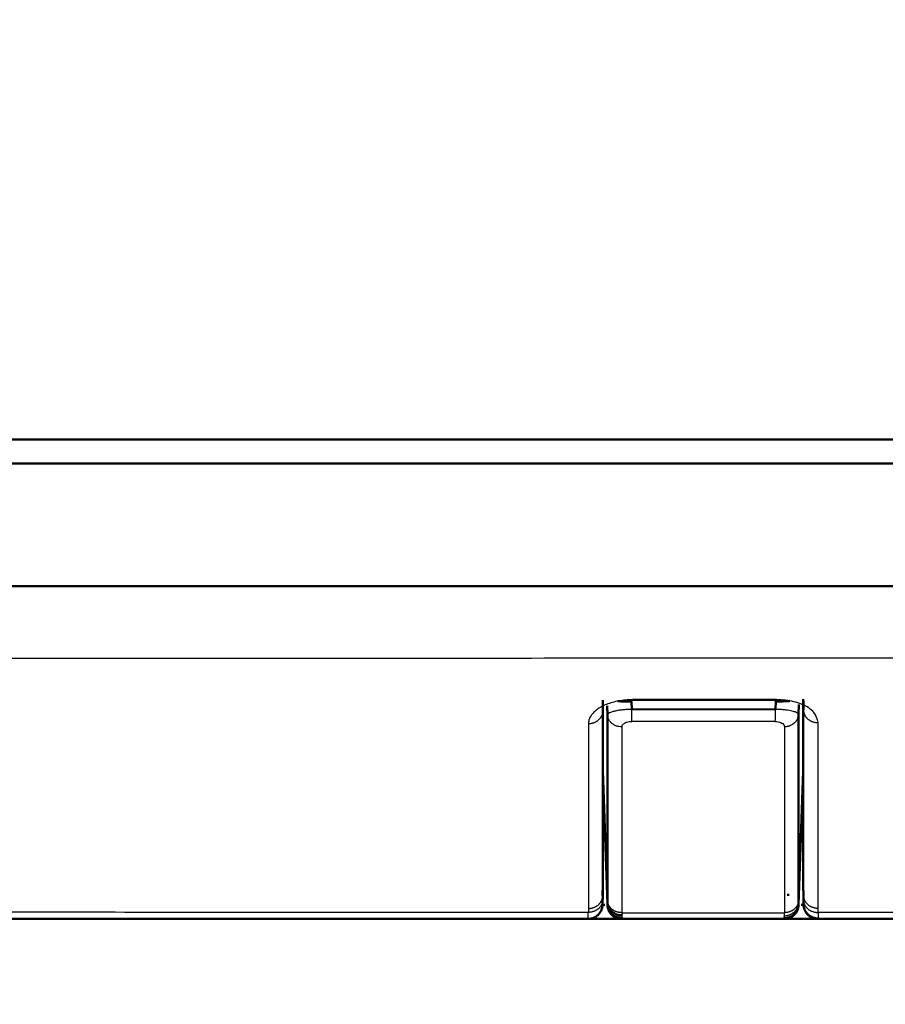
# Model space of a CAD drawing. Units: millimetres. Extents: x 258 to 977, y 171 to 374.
# Drawn here: x 492 to 501, y 213 to 224 of the extents above; entities that cross this region are included whole.
import ezdxf

# ---------------------------------------------------------------- set-up
doc = ezdxf.new("R2010")
doc.units = ezdxf.units.MM
doc.layers.add('1', color=7, linetype='Continuous', true_color=0xffffff)
doc.styles.add('kanji', font='simplex.shx', dxfattribs={"bigfont": 'bigfont.shx'})
doc.dimstyles.get("Standard").update_dxf_attribs({"dimtxt": 0.18, "dimasz": 0.18, "dimexe": 0.18, "dimexo": 0.0625, "dimgap": 0.09, "dimtad": 0, "dimtih": 1, "dimtoh": 1, "dimdec": 4, "dimzin": 0, "dimdsep": 46, "dimtxsty": 'Standard', "dimcen": 0.09, "dimadec": 0, "dimazin": 0, "dimtfac": 1, "dimtdec": 4, "dimtofl": 0, "dimtmove": 0, "dimatfit": 3, "dimfxl": 1, "dimtolj": 1, "dimtzin": 0, "dimarcsym": 0})

# ---------------------------------------------------------------- blocks, each defined once
blk = doc.blocks.new('_U3')
at = {"layer": '1', "color": 18, "lineweight": 25}
for p, q in [((545.227912, 275.402149), (545.227912, 188.566909)), ((423.727912, 218.001083), (423.727912, 188.566909)), ((423.727912, 191.566909), (426.727909, 192.370757)), ((545.227912, 191.566909), (542.227909, 192.370757)), ((423.727912, 191.566909), (545.227912, 191.566909)), ((423.727912, 191.566909), (426.727915, 190.763061)), ((545.227912, 191.566909), (542.227915, 190.763061))]:
    blk.add_line(p, q, dxfattribs=at)
at = {"layer": '1', "color": 18, "linetype": 'Continuous', "lineweight": 13, "insert": (467.32659, 191.477576), "char_height": 3.2, "attachment_point": 7, "line_spacing_factor": 0.903614, "style": 'kanji'}
blk.add_mtext('\\W0.7674;243', dxfattribs=at)
blk = doc.blocks.new('_Open')
at = {"color": 0, "linetype": 'ByBlock', "lineweight": -2}
for p, q in [((-1, 0.166667), (0, 0)), ((-1, -0.166667), (0, 0)), ((0, 0), (-1, 0))]:
    blk.add_line(p, q, dxfattribs=at)
blk = doc.blocks.new('_U4')
at = {"layer": '1', "color": 18, "lineweight": 25}
for p, q in [((302.227912, 275.402149), (302.227912, 170.933279)), ((545.227911, 275.402149), (545.227911, 170.933279)), ((302.227912, 173.933279), (305.227909, 174.737127)), ((545.227911, 173.933279), (542.227908, 174.737127)), ((545.227911, 173.933279), (302.227912, 173.933279)), ((302.227912, 173.933279), (305.227915, 173.129431)), ((545.227911, 173.933279), (542.227914, 173.129431))]:
    blk.add_line(p, q, dxfattribs=at)
at = {"layer": '1', "color": 18, "linetype": 'Continuous', "lineweight": 13, "insert": (420.252511, 173.843946), "char_height": 3.2, "attachment_point": 7, "line_spacing_factor": 0.903614, "style": 'kanji'}
blk.add_mtext('\\W0.7674;486', dxfattribs=at)
blk = doc.blocks.new('_U7')
at = {"layer": '1', "color": 18, "lineweight": 25}
for p, q in [((324.527912, 304.731208), (572.013265, 304.731208)), ((569.013265, 304.731208), (568.209418, 301.731205)), ((569.013265, 304.731208), (569.013265, 214.231208)), ((569.013265, 304.731208), (569.817113, 301.731211)), ((569.013265, 214.231208), (568.209418, 217.231205)), ((569.013265, 214.231208), (569.817113, 217.231211)), ((538.897226, 214.231208), (572.013265, 214.231208))]:
    blk.add_line(p, q, dxfattribs=at)
at = {"layer": '1', "color": 18, "linetype": 'Continuous', "lineweight": 13, "insert": (569.416198, 255.980208), "char_height": 3.2, "attachment_point": 7, "rotation": 90, "line_spacing_factor": 0.903614, "style": 'kanji'}
blk.add_mtext('\\W0.8165;181', dxfattribs=at)

msp = doc.modelspace()

# ---------------------------------------------------------------- linework, layer by layer
at = {"layer": '1', "color": 162, "linetype": 'Continuous', "lineweight": 50}
for p, q in [((498.232, 216.3588), (498.2288, 216.4534)), ((498.4869, 216.4163), (498.4841, 216.4979)), ((499.9831, 216.4163), (499.986, 216.5006)), ((500.2236, 216.362), (500.2271, 216.465)), ((498.2321, 216.3587), (498.2321, 214.421)), ((498.4869, 216.4163), (499.9831, 216.4162)), ((500.2236, 214.421), (500.2236, 216.362)), ((498.2313, 214.3829), (498.1828, 215.7732)), ((500.2244, 214.3812), (500.273, 215.773)), ((498.183, 214.5879), (498.1808, 214.4663)), ((500.2749, 214.4708), (500.2729, 214.5871)), ((498.1805, 214.3776), (498.1823, 214.4812)), ((500.1248, 214.4812), (500.1046, 214.4812)), ((500.2735, 214.4812), (500.2754, 214.378)), ((498.1805, 214.3786), (498.204, 214.3786)), ((500.252, 214.3786), (500.2753, 214.3786)), ((498.0305, 214.2312), (498.4653, 214.2312)), ((500.0743, 214.2312), (498.3815, 214.2312)), ((499.9644, 214.2312), (500.4253, 214.2312))]:
    msp.add_line(p, q, dxfattribs=at)
msp.add_ellipse((498.3818, 214.4072), major_axis=(-0.15, 0.002), ratio=0.92573, start_param=0.0519223, end_param=1.5936336, dxfattribs=at)
for points, knots in [([(423.7279, 219.2312), (459.0138, 219.2312), (504.827, 219.2312), (539.7676, 219.2312), (543.7279, 219.2312), (543.7279, 219.2312)], [0, 0, 0, 0, 0.5085576, 0.7046133, 1, 1, 1, 1]), ([(538.9342, 218.9812), (537.7763, 218.9812), (535.7047, 218.9812), (532.2226, 218.9812), (528.4158, 218.9812), (523.0508, 218.9812), (515.3725, 218.9812), (506.863, 218.9812), (494.5989, 218.9812), (478.7906, 218.9812), (459.2562, 218.9812), (441.0438, 218.9812), (429.1793, 218.9812), (423.7279, 218.9812)], [0, 0, 0, 0, 0.0913036, 0.1351293, 0.1755838, 0.259864, 0.3376612, 0.4219414, 0.4997385, 0.6493484, 0.7795213, 0.8996808, 1, 1, 1, 1]), ([(538.8468, 217.6977), (538.5844, 217.699), (538.0595, 217.7017), (536.483, 217.7033), (534.0031, 217.6978), (529.0099, 217.704), (521.8756, 217.7036), (512.3, 217.7048), (501.4634, 217.6981), (489.2316, 217.6997), (475.4842, 217.7017), (459.9607, 217.7039), (445.7858, 217.7024), (433.4765, 217.706), (426.9775, 217.6997), (423.7279, 217.6965)], [0, 0, 0, 0, 0.008072, 0.0161432, 0.046368, 0.0766084, 0.1487213, 0.2317502, 0.3250502, 0.429562, 0.5486783, 0.6811704, 0.831664, 0.915832, 1, 1, 1, 1]), ([(498.1829, 216.5124), (498.1829, 216.1967), (498.183, 215.5625), (498.183, 214.9139), (498.183, 214.5882)], [0, 0, 0, 0, 0.4978561, 1, 1, 1, 1]), ([(498.3411, 216.501), (498.3557, 216.5003), (498.3999, 216.4981), (498.4528, 216.4978), (498.4905, 216.4978)], [0, 0, 0, 0, 0.347408, 1, 1, 1, 1]), ([(499.9911, 216.4981), (500.0261, 216.4981), (500.0761, 216.4985), (500.117, 216.5026), (500.1309, 216.5038)], [0, 0, 0, 0, 0.637914, 1, 1, 1, 1]), ([(500.273, 216.5222), (500.273, 216.4258), (500.2729, 216.2194), (500.2729, 215.8859), (500.2728, 215.5033), (500.2729, 215.0654), (500.2729, 214.7535), (500.273, 214.5872)], [0, 0, 0, 0, 0.1514786, 0.3240261, 0.5209808, 0.7451827, 1, 1, 1, 1]), ([(498.1805, 214.3785), (498.1796, 214.3675), (498.1778, 214.3454), (498.1659, 214.3139), (498.1479, 214.2858), (498.1239, 214.2623), (498.0955, 214.2447), (498.0638, 214.2333), (498.0416, 214.2319), (498.0305, 214.2312)], [0, 0, 0, 0, 0.142892, 0.285673, 0.4284798, 0.5713497, 0.7142574, 0.8571533, 1, 1, 1, 1]), ([(498.2316, 214.376), (498.2316, 214.3759), (498.2316, 214.3765), (498.2315, 214.379), (498.2314, 214.3815), (498.2313, 214.3829)], [0, 0, 0, 0, 0.3407785, 0.6682259, 1, 1, 1, 1]), ([(498.3821, 214.2411), (498.3806, 214.2411), (498.3776, 214.2411), (498.373, 214.2413), (498.3685, 214.2416), (498.364, 214.242), (498.3595, 214.2426), (498.3551, 214.2433), (498.3506, 214.2442), (498.3462, 214.2451), (498.3418, 214.2462), (498.3374, 214.2475), (498.3331, 214.2488), (498.3288, 214.2503), (498.3246, 214.2519), (498.3204, 214.2537), (498.3163, 214.2555), (498.3123, 214.2575), (498.3083, 214.2596), (498.3044, 214.2618), (498.3005, 214.2642), (498.2967, 214.2666), (498.293, 214.2692), (498.2894, 214.2718), (498.2859, 214.2746), (498.2824, 214.2775), (498.279, 214.2804), (498.2758, 214.2835), (498.2726, 214.2867), (498.2695, 214.2899), (498.2666, 214.2933), (498.2637, 214.2967), (498.2609, 214.3002), (498.2583, 214.3038), (498.2558, 214.3075), (498.2533, 214.3113), (498.251, 214.3151), (498.2488, 214.319), (498.2468, 214.3229), (498.2448, 214.327), (498.243, 214.331), (498.2413, 214.3352), (498.2397, 214.3393), (498.2383, 214.3436), (498.237, 214.3478), (498.2358, 214.3521), (498.2348, 214.3565), (498.2338, 214.3608), (498.2331, 214.3652), (498.2324, 214.3696), (498.2319, 214.374), (498.2315, 214.3784), (498.2314, 214.3814), (498.2313, 214.3829)], [0, 0, 0, 0, 0.0195388, 0.0391001, 0.0586804, 0.0782763, 0.0978848, 0.1175032, 0.1371289, 0.1567596, 0.1763934, 0.1960285, 0.2156635, 0.235297, 0.2549281, 0.2745559, 0.2941799, 0.3137996, 0.333415, 0.3530259, 0.3726326, 0.3922352, 0.4118342, 0.4314301, 0.4510234, 0.4706149, 0.4902052, 0.5097951, 0.5293854, 0.5489767, 0.5685698, 0.5881653, 0.6077639, 0.6273661, 0.6469723, 0.6665827, 0.6861975, 0.7058167, 0.7254402, 0.7450675, 0.7646981, 0.7843312, 0.8039658, 0.8236007, 0.8432344, 0.8628652, 0.8824911, 0.9021098, 0.9217189, 0.9413157, 0.960897, 0.9804596, 1, 1, 1, 1]), ([(500.2242, 214.376), (500.2236, 214.3568), (500.2192, 214.3377), (500.2036, 214.3027), (500.1923, 214.2866), (500.1647, 214.26), (500.1483, 214.2493), (500.1127, 214.2349), (500.0935, 214.2312), (500.0743, 214.2312)], [0, 0, 0, 0, 0.25, 0.25, 0.5, 0.5, 0.75, 0.75, 1, 1, 1, 1]), ([(500.0753, 214.2387), (500.0768, 214.2387), (500.0798, 214.2388), (500.0843, 214.239), (500.0887, 214.2394), (500.0932, 214.2399), (500.0977, 214.2405), (500.1021, 214.2412), (500.1065, 214.2421), (500.1109, 214.2432), (500.1153, 214.2443), (500.1196, 214.2456), (500.1238, 214.247), (500.1281, 214.2485), (500.1323, 214.2502), (500.1364, 214.2519), (500.1405, 214.2538), (500.1445, 214.2558), (500.1484, 214.258), (500.1523, 214.2602), (500.1561, 214.2626), (500.1599, 214.265), (500.1635, 214.2676), (500.1671, 214.2703), (500.1706, 214.2731), (500.174, 214.276), (500.1773, 214.279), (500.1805, 214.2821), (500.1837, 214.2852), (500.1867, 214.2885), (500.1896, 214.2919), (500.1925, 214.2953), (500.1952, 214.2988), (500.1978, 214.3025), (500.2003, 214.3061), (500.2027, 214.3099), (500.205, 214.3137), (500.2072, 214.3176), (500.2092, 214.3215), (500.2111, 214.3256), (500.2129, 214.3296), (500.2146, 214.3337), (500.2161, 214.3379), (500.2176, 214.3421), (500.2189, 214.3464), (500.22, 214.3506), (500.2211, 214.355), (500.222, 214.3593), (500.2227, 214.3637), (500.2234, 214.368), (500.2238, 214.3724), (500.2242, 214.3768), (500.2244, 214.3798), (500.2244, 214.3812)], [0, 0, 0, 0, 0.0195417, 0.0391052, 0.058687, 0.0782839, 0.0978929, 0.1175114, 0.1371369, 0.1567672, 0.1764004, 0.1960348, 0.215669, 0.2353017, 0.2549321, 0.2745592, 0.2941826, 0.3138019, 0.3334168, 0.3530275, 0.372634, 0.3922366, 0.4118357, 0.4314318, 0.4510255, 0.4706173, 0.4902081, 0.5097985, 0.5293892, 0.548981, 0.5685746, 0.5881706, 0.6077695, 0.627372, 0.6469783, 0.6665888, 0.6862035, 0.7058226, 0.7254457, 0.7450726, 0.7647026, 0.7843351, 0.803969, 0.8236031, 0.843236, 0.862866, 0.8824911, 0.9021092, 0.9217179, 0.9413144, 0.9608957, 0.9804588, 1, 1, 1, 1]), ([(500.2244, 214.3812), (500.2244, 214.3802), (500.2243, 214.3783), (500.2243, 214.3764), (500.2242, 214.3759), (500.2242, 214.376)], [0, 0, 0, 0, 0.3332351, 0.6599073, 1, 1, 1, 1]), ([(500.2753, 214.3819), (500.2758, 214.3625), (500.2817, 214.3347), (500.3004, 214.3003), (500.3202, 214.2768), (500.3444, 214.2579), (500.3797, 214.2404), (500.4079, 214.2355), (500.4274, 214.2355)], [0, 0, 0, 0, 0.2394981, 0.3683839, 0.4999929, 0.6316029, 0.7604915, 1, 1, 1, 1]), ([(500.2753, 214.3786), (500.2762, 214.3676), (500.278, 214.3455), (500.2899, 214.314), (500.3079, 214.2859), (500.3318, 214.2623), (500.3603, 214.2447), (500.392, 214.2333), (500.4142, 214.2319), (500.4253, 214.2312)], [0, 0, 0, 0, 0.1425897, 0.2854846, 0.4283379, 0.571207, 0.7142409, 0.8573541, 1, 1, 1, 1]), ([(491.4542, 214.2312), (491.7811, 214.2312), (492.8244, 214.2312), (494.6714, 214.2312), (496.5366, 214.2312), (497.6853, 214.2312), (498.0305, 214.2312)], [0, 0, 0, 0, 0.1490954, 0.4759382, 0.842511, 1, 1, 1, 1]), ([(500.4253, 214.2312), (500.8882, 214.2312), (502.0695, 214.2312), (503.9144, 214.2312), (505.6532, 214.2312), (506.6736, 214.2312), (507.0305, 214.2312)], [0, 0, 0, 0, 0.2102225, 0.5364752, 0.8378919, 1, 1, 1, 1])]:
    msp.add_open_spline(points, degree=3, knots=knots, dxfattribs=at)
at = {"layer": '1', "color": 162, "linetype": 'Continuous', "lineweight": 25}
for points, knots in [([(423.7279, 216.9463), (425.2328, 216.9463), (428.1279, 216.9463), (432.2946, 216.9463), (436.1041, 216.9463), (439.5551, 216.9463), (442.7527, 216.9463), (445.8864, 216.9463), (449.1831, 216.9463), (452.8032, 216.9463), (456.8393, 216.9464), (461.3641, 216.9465), (466.471, 216.9468), (472.1939, 216.9472), (478.3091, 216.9479), (484.3594, 216.9489), (489.9221, 216.95), (494.8327, 216.951), (499.1352, 216.9519), (502.9122, 216.9526), (506.2405, 216.9532), (509.1826, 216.9535), (511.791, 216.9535), (514.1106, 216.9521), (516.1789, 216.9509), (518.0274, 216.9502), (519.6833, 216.9495), (521.1698, 216.9488), (522.5065, 216.9478), (523.7108, 216.9469), (524.8003, 216.9463), (525.7878, 216.9462), (526.6769, 216.9466), (527.4844, 216.9474), (528.2527, 216.9485), (529.0512, 216.9494), (529.9318, 216.9502), (530.9184, 216.9508), (532.0195, 216.9509), (533.2428, 216.9501), (534.5702, 216.9497), (535.9413, 216.9488), (537.2924, 216.9476), (538.1515, 216.9469), (538.5659, 216.9466)], [0, 0, 0, 0, 0.0390737, 0.0751732, 0.1081878, 0.13799, 0.1647776, 0.1912162, 0.2193562, 0.2503777, 0.2852135, 0.3241551, 0.3678667, 0.4178213, 0.4727591, 0.5266599, 0.5749399, 0.617224, 0.6542018, 0.6867005, 0.7153445, 0.7406766, 0.7631522, 0.7831404, 0.8009738, 0.8169203, 0.8312125, 0.8440584, 0.8556179, 0.8660279, 0.8754444, 0.8840329, 0.8918087, 0.8986856, 0.9051668, 0.9119607, 0.9196841, 0.9283849, 0.9380717, 0.9489835, 0.9612059, 0.9741278, 0.9870745, 1, 1, 1, 1]), ([(498.4925, 216.5161), (498.4804, 216.516), (498.4563, 216.5157), (498.384, 216.5107), (498.2786, 216.4915), (498.181, 216.452), (498.1189, 216.4122), (498.0805, 216.3778), (498.0532, 216.3411), (498.0361, 216.303), (498.0339, 216.2772), (498.0329, 216.2643)], [0, 0, 0, 0, 0.0473175, 0.0946528, 0.2852646, 0.4763248, 0.5810379, 0.6857645, 0.7905467, 0.8953178, 1, 1, 1, 1]), ([(500.427, 216.2783), (500.4188, 216.3145), (500.4022, 216.3868), (500.2907, 216.4597), (500.1774, 216.4964), (500.0884, 216.5132), (500.0249, 216.5154), (499.9932, 216.5165)], [0, 0, 0, 0, 0.3053813, 0.6103852, 0.7402615, 0.8702098, 1, 1, 1, 1]), ([(498.1808, 214.4664), (498.1808, 214.5069), (498.1808, 214.5838), (498.1808, 214.6933), (498.1808, 214.7918), (498.1808, 214.8807), (498.1808, 214.9612), (498.1808, 215.0341), (498.1808, 215.1), (498.1808, 215.1603), (498.1808, 215.2173), (498.1808, 215.2733), (498.1808, 215.3294), (498.1808, 215.3857), (498.1808, 215.4416), (498.1808, 215.4981), (498.1808, 215.5571), (498.1808, 215.6215), (498.1808, 215.6934), (498.1808, 215.7745), (498.1808, 215.8647), (498.1808, 215.9596), (498.1808, 216.052), (498.1808, 216.1363), (498.1808, 216.211), (498.1808, 216.2777), (498.1808, 216.3374), (498.1808, 216.3751), (498.1808, 216.393)], [0, 0, 0, 0, 0.0623881, 0.1182672, 0.1686125, 0.214082, 0.2553025, 0.2927423, 0.3265086, 0.3570836, 0.3859217, 0.4146319, 0.4437295, 0.4728695, 0.5017396, 0.5305849, 0.5605725, 0.5934639, 0.6307135, 0.6726688, 0.7201345, 0.7718418, 0.8215498, 0.8656595, 0.904896, 0.9399372, 0.9714243, 1, 1, 1, 1]), ([(498.4869, 216.4163), (498.4703, 216.4158), (498.4369, 216.4146), (498.3886, 216.4105), (498.3443, 216.4046), (498.3056, 216.397), (498.2739, 216.3884), (498.2505, 216.379), (498.2354, 216.369), (498.2331, 216.3621), (498.232, 216.3587)], [0, 0, 0, 0, 0.1248576, 0.2500502, 0.3752702, 0.5002771, 0.6251378, 0.7499651, 0.8749873, 1, 1, 1, 1]), ([(498.384, 216.2335), (498.373, 216.234), (498.3509, 216.2349), (498.3194, 216.2443), (498.2908, 216.259), (498.2666, 216.279), (498.2481, 216.303), (498.2356, 216.33), (498.2332, 216.3491), (498.2321, 216.3587)], [0, 0, 0, 0, 0.1427573, 0.2855368, 0.4283451, 0.5711889, 0.7140749, 0.8570097, 1, 1, 1, 1]), ([(499.9808, 216.2906), (499.981, 216.2939), (499.9813, 216.3006), (499.9818, 216.3132), (499.9821, 216.3274), (499.9825, 216.3431), (499.9827, 216.3602), (499.9829, 216.3783), (499.9831, 216.397), (499.9831, 216.4098), (499.9831, 216.4162)], [0, 0, 0, 0, 0.1249869, 0.2499744, 0.3749642, 0.4999577, 0.6249565, 0.7499621, 0.8749761, 1, 1, 1, 1]), ([(500.2236, 216.362), (500.2229, 216.3646), (500.2215, 216.3699), (500.2124, 216.3776), (500.1982, 216.385), (500.1787, 216.392), (500.1545, 216.3983), (500.126, 216.404), (500.0938, 216.4088), (500.0586, 216.4125), (500.0214, 216.415), (499.9959, 216.4159), (499.9831, 216.4163)], [0, 0, 0, 0, 0.1001709, 0.2002775, 0.300221, 0.4001144, 0.5000416, 0.6000633, 0.7001374, 0.8003186, 0.9005315, 1, 1, 1, 1]), ([(500.2749, 216.4069), (500.2749, 216.3976), (500.2749, 216.3779), (500.2749, 216.3468), (500.2749, 216.3125), (500.2749, 216.2745), (500.2749, 216.2324), (500.2749, 216.1859), (500.2749, 216.1345), (500.2749, 216.0777), (500.2749, 216.0149), (500.2749, 215.9451), (500.2749, 215.8672), (500.2749, 215.7801), (500.2749, 215.6822), (500.2749, 215.5715), (500.2749, 215.4463), (500.2749, 215.3084), (500.2749, 215.1668), (500.2749, 215.032), (500.2749, 214.9107), (500.2749, 214.8029), (500.2749, 214.7066), (500.2749, 214.6202), (500.2749, 214.5427), (500.2749, 214.4938), (500.2749, 214.4707)], [0, 0, 0, 0, 0.0148343, 0.0311687, 0.0492042, 0.0691414, 0.0911807, 0.1155225, 0.1423675, 0.1719265, 0.2045583, 0.2407298, 0.2809703, 0.3259247, 0.3762974, 0.4329504, 0.4973506, 0.569869, 0.645573, 0.7154666, 0.7772282, 0.8319683, 0.8810589, 0.9250828, 0.9645567, 1, 1, 1, 1]), ([(498.0329, 216.2643), (498.0328, 216.2464), (498.0328, 216.2088), (498.0328, 216.1492), (498.0328, 216.0826), (498.0328, 216.008), (498.0328, 215.9238), (498.0328, 215.8315), (498.0328, 215.7368), (498.0328, 215.6467), (498.0328, 215.5657), (498.0328, 215.4938), (498.0328, 215.4296), (498.0328, 215.3706), (498.0328, 215.3142), (498.0328, 215.2582), (498.0328, 215.202), (498.0328, 215.1459), (498.0328, 215.0899), (498.0328, 215.033), (498.0329, 214.9727), (498.0329, 214.9068), (498.0329, 214.8339), (498.0329, 214.7535), (498.0329, 214.6645), (498.0329, 214.5661), (498.0329, 214.4566), (498.0329, 214.3797), (498.0329, 214.3392)], [0, 0, 0, 0, 0.0285757, 0.0600628, 0.095104, 0.1343405, 0.1784502, 0.2281582, 0.2798655, 0.3273312, 0.3692865, 0.4065361, 0.4394275, 0.4694151, 0.4982604, 0.5271305, 0.5562705, 0.5853681, 0.6140783, 0.6429164, 0.6734914, 0.7072577, 0.7446975, 0.785918, 0.8313875, 0.8817328, 0.9376119, 1, 1, 1, 1]), ([(498.384, 216.2331), (498.3845, 216.2377), (498.3857, 216.247), (498.3949, 216.2603), (498.4098, 216.2725), (498.4305, 216.2824), (498.4562, 216.2893), (498.4752, 216.2902), (498.4848, 216.2907)], [0, 0, 0, 0, 0.1656397, 0.3328729, 0.5000543, 0.6665992, 0.8326523, 1, 1, 1, 1]), ([(499.9808, 216.2906), (499.7315, 216.2906), (499.2328, 216.2905), (498.7341, 216.2907), (498.4848, 216.2908)], [0, 0, 0, 0, 0.5, 1, 1, 1, 1]), ([(499.9808, 216.2906), (499.9918, 216.29), (500.0136, 216.2888), (500.0413, 216.2797), (500.0613, 216.2672), (500.0737, 216.2523), (500.0752, 216.2416), (500.0759, 216.2363)], [0, 0, 0, 0, 0.2007427, 0.4000933, 0.6001868, 0.8007143, 1, 1, 1, 1]), ([(500.4271, 214.3436), (500.4271, 214.3667), (500.4271, 214.4155), (500.4271, 214.493), (500.4271, 214.5794), (500.4271, 214.6757), (500.427, 214.7835), (500.427, 214.9047), (500.427, 215.0394), (500.427, 215.181), (500.427, 215.3187), (500.427, 215.4439), (500.427, 215.5544), (500.427, 215.6523), (500.427, 215.7393), (500.427, 215.8171), (500.427, 215.8868), (500.427, 215.9496), (500.427, 216.0063), (500.427, 216.0576), (500.427, 216.104), (500.427, 216.146), (500.427, 216.184), (500.427, 216.2183), (500.427, 216.2493), (500.427, 216.269), (500.427, 216.2783)], [0, 0, 0, 0, 0.0354433, 0.0749172, 0.1189411, 0.1680317, 0.2227718, 0.2845334, 0.354427, 0.430131, 0.5026494, 0.5670496, 0.6237026, 0.6740753, 0.7190297, 0.7592702, 0.7954417, 0.8280735, 0.8576325, 0.8844775, 0.9088193, 0.9308586, 0.9507958, 0.9688313, 0.9851657, 1, 1, 1, 1]), ([(498.1807, 214.4259), (498.1807, 214.4225), (498.1807, 214.4157), (498.1806, 214.4069), (498.1806, 214.3992), (498.1805, 214.3927), (498.1805, 214.3874), (498.1805, 214.3833), (498.1805, 214.3804), (498.1805, 214.3787), (498.1805, 214.3786), (498.1805, 214.3785)], [0, 0, 0, 0, 0.1111261, 0.2222334, 0.3333379, 0.4444453, 0.5555547, 0.6666631, 0.7777689, 0.8888765, 1, 1, 1, 1]), ([(498.1807, 214.4259), (498.1807, 214.4303), (498.1808, 214.4393), (498.1808, 214.4529), (498.1808, 214.4618), (498.1808, 214.4663)], [0, 0, 0, 0, 0.3333333, 0.6666666, 1, 1, 1, 1]), ([(498.2319, 214.402), (498.2319, 214.3993), (498.2318, 214.3939), (498.2316, 214.3873), (498.2314, 214.3844), (498.2313, 214.3829)], [0, 0, 0, 0, 0.3333349, 0.6667433, 1, 1, 1, 1]), ([(498.2321, 214.421), (498.2321, 214.4186), (498.232, 214.414), (498.232, 214.4077), (498.232, 214.4038), (498.2319, 214.402)], [0, 0, 0, 0, 0.3333896, 0.6666277, 1, 1, 1, 1]), ([(500.2238, 214.3985), (500.2237, 214.4006), (500.2237, 214.405), (500.2236, 214.4125), (500.2236, 214.4181), (500.2236, 214.421)], [0, 0, 0, 0, 0.3334307, 0.6666219, 1, 1, 1, 1]), ([(500.2244, 214.3812), (500.2243, 214.3833), (500.224, 214.3873), (500.2238, 214.3948), (500.2238, 214.3985)], [0, 0, 0, 0, 0.5006327, 1, 1, 1, 1]), ([(500.2749, 214.4708), (500.2749, 214.4658), (500.2749, 214.4558), (500.275, 214.4406), (500.275, 214.4306), (500.275, 214.4256)], [0, 0, 0, 0, 0.3333334, 0.6666667, 1, 1, 1, 1]), ([(500.275, 214.4256), (500.2751, 214.4224), (500.2751, 214.416), (500.2752, 214.4075), (500.2752, 214.4001), (500.2752, 214.3937), (500.2753, 214.3885), (500.2753, 214.3843), (500.2753, 214.3812), (500.2753, 214.3792), (500.2753, 214.3788), (500.2753, 214.3786)], [0, 0, 0, 0, 0.1110845, 0.2222074, 0.3333274, 0.4444382, 0.5555465, 0.6666609, 0.7777907, 0.8889209, 1, 1, 1, 1]), ([(498.0328, 214.2987), (496.9369, 214.2989), (494.745, 214.2992), (492.5529, 214.2994), (491.4569, 214.2995)], [0, 0, 0, 0, 0.5, 1, 1, 1, 1]), ([(498.0305, 214.2312), (498.0306, 214.2313), (498.0307, 214.2314), (498.0308, 214.2327), (498.031, 214.2347), (498.0312, 214.2376), (498.0314, 214.2413), (498.0315, 214.2457), (498.0317, 214.251), (498.0319, 214.257), (498.0321, 214.2638), (498.0323, 214.2714), (498.0325, 214.2798), (498.0326, 214.2888), (498.0328, 214.2954), (498.0328, 214.2987)], [0, 0, 0, 0, 0.0769197, 0.153843, 0.2307675, 0.307692, 0.3846158, 0.4615389, 0.5384617, 0.6153846, 0.6923079, 0.7692319, 0.8461561, 0.9230794, 1, 1, 1, 1]), ([(498.0329, 214.3392), (498.0329, 214.3346), (498.0329, 214.3256), (498.0329, 214.3121), (498.0329, 214.3032), (498.0328, 214.2988)], [0, 0, 0, 0, 0.3381655, 0.6715045, 1, 1, 1, 1]), ([(498.384, 214.2955), (498.384, 214.2942), (498.384, 214.2917), (498.3839, 214.288), (498.3838, 214.2845), (498.3837, 214.281), (498.3837, 214.2777), (498.3836, 214.2745), (498.3835, 214.2713), (498.3835, 214.2694), (498.3834, 214.2684)], [0, 0, 0, 0, 0.125, 0.25, 0.375, 0.5, 0.625, 0.75, 0.875, 1, 1, 1, 1]), ([(498.3843, 214.2954), (498.6662, 214.2954), (499.2301, 214.2953), (499.794, 214.2955), (500.0759, 214.2955)], [0, 0, 0, 0, 0.5, 1, 1, 1, 1]), ([(500.0754, 214.2633), (500.0755, 214.2649), (500.0755, 214.2679), (500.0756, 214.2728), (500.0756, 214.2781), (500.0757, 214.2836), (500.0758, 214.2893), (500.0759, 214.2934), (500.0759, 214.2955)], [0, 0, 0, 0, 0.1666667, 0.3333333, 0.5, 0.6666667, 0.8333333, 1, 1, 1, 1]), ([(500.4273, 214.2984), (500.4272, 214.2955), (500.4272, 214.2898), (500.4271, 214.2819), (500.427, 214.2745), (500.4268, 214.2676), (500.4267, 214.2614), (500.4266, 214.2557), (500.4265, 214.2505), (500.4263, 214.246), (500.4262, 214.2421), (500.4261, 214.2387), (500.4259, 214.236), (500.4258, 214.2339), (500.4256, 214.2323), (500.4255, 214.2314), (500.4254, 214.2313), (500.4253, 214.2312)], [0, 0, 0, 0, 0.0666644, 0.133331, 0.1999986, 0.2666662, 0.3333335, 0.4000003, 0.4666668, 0.5333333, 0.6, 0.6666671, 0.7333348, 0.8000028, 0.8666704, 0.9333367, 1, 1, 1, 1]), ([(500.4273, 214.2984), (500.4272, 214.3034), (500.4272, 214.3133), (500.4271, 214.3283), (500.4271, 214.3385), (500.4271, 214.3436)], [0, 0, 0, 0, 0.3272975, 0.6606365, 1, 1, 1, 1]), ([(507.0335, 214.2975), (505.9326, 214.2977), (503.7307, 214.298), (501.5284, 214.2983), (500.4273, 214.2984)], [0, 0, 0, 0, 0.4999998, 1, 1, 1, 1]), ([(498.3815, 214.2312), (498.3815, 214.2313), (498.3816, 214.2314), (498.3818, 214.2322), (498.3818, 214.2336), (498.3819, 214.2355), (498.3821, 214.2379), (498.3821, 214.24), (498.3821, 214.2411)], [0, 0, 0, 0, 0.1668551, 0.333333, 0.500159, 0.6666651, 0.8324613, 1, 1, 1, 1]), ([(498.3834, 214.2684), (498.3834, 214.266), (498.3832, 214.2614), (498.383, 214.2553), (498.3827, 214.2498), (498.3824, 214.245), (498.3822, 214.2424), (498.3821, 214.2411)], [0, 0, 0, 0, 0.2000001, 0.4000004, 0.6000006, 0.8000005, 1, 1, 1, 1]), ([(500.0743, 214.2312), (500.0744, 214.2313), (500.0745, 214.2314), (500.0747, 214.2323), (500.0749, 214.2338), (500.0751, 214.2359), (500.0752, 214.2378), (500.0753, 214.2387)], [0, 0, 0, 0, 0.1999996, 0.3999996, 0.5999998, 0.8, 1, 1, 1, 1]), ([(500.0753, 214.2387), (500.0753, 214.2399), (500.0753, 214.2421), (500.0753, 214.2464), (500.0753, 214.2514), (500.0754, 214.2569), (500.0754, 214.2612), (500.0754, 214.2633)], [0, 0, 0, 0, 0.1999998, 0.3999999, 0.6000001, 0.8000002, 1, 1, 1, 1])]:
    msp.add_open_spline(points, degree=3, knots=knots, dxfattribs=at)
for points in [[(498.1808, 216.393), (498.1815, 216.433), (498.1822, 216.473), (498.1829, 216.5129)], [(500.0759, 216.2368), (500.0759, 215.5898), (500.0759, 214.9429), (500.0759, 214.2959)], [(498.384, 214.2959), (498.384, 214.9418), (498.384, 215.5876), (498.384, 216.2335)]]:
    msp.add_open_spline(points, degree=3, dxfattribs=at)
at = {"layer": '1', "color": 162, "linetype": 'Continuous', "lineweight": 50}
for points, degree in [([(498.4933, 216.5162), (498.9932, 216.5163), (499.4932, 216.5164), (499.9932, 216.5165)], 3), ([(500.2751, 216.407), (500.273, 216.5222)], 1), ([(498.183, 214.5882), (498.1827, 214.5526), (498.1825, 214.5171), (498.1822, 214.4815)], 3), ([(500.2736, 214.4807), (500.2734, 214.5161), (500.2731, 214.5515), (500.2729, 214.5869)], 3), ([(498.1822, 214.4812), (498.1823, 214.4812)], 1), ([(500.2736, 214.4812), (500.2736, 214.4812)], 1)]:
    msp.add_open_spline(points, degree=degree, dxfattribs=at)
at = {"layer": '1', "color": 162, "linetype": 'Continuous', "lineweight": 25}
for points, weights in [([(498.1808, 216.393), (498.1791, 216.3181), (498.1184, 216.2653), (498.0329, 216.2643)], [1.16355776133, 0.945453321995, 0.945480749672, 1.16364004436]), ([(498.4848, 216.2907), (498.4861, 216.3163), (498.4869, 216.3614), (498.4869, 216.4163)], [1.16528016117, 1.02064235849, 0.970934705699, 1.01615720279]), ([(500.0759, 216.2363), (500.16, 216.2374), (500.2202, 216.2886), (500.2236, 216.362)], [1.15865734917, 0.947114177132, 0.947114216945, 1.1586574686]), ([(500.2749, 216.407), (500.2766, 216.3337), (500.336, 216.2772), (500.427, 216.2783)], [1.31779113924, 1.00222626839, 0.921677046384, 1.07614347323]), ([(498.1807, 214.4259), (498.1791, 214.3519), (498.1186, 214.2997), (498.0328, 214.2988)], [1.16734897372, 0.946577098561, 0.944241971672, 1.16034359306]), ([(498.0329, 214.3392), (498.1185, 214.3402), (498.1792, 214.3924), (498.1808, 214.4664)], [1.16364004436, 0.945480749672, 0.945453321995, 1.16355776133]), ([(498.384, 214.2955), (498.298, 214.2945), (498.2355, 214.346), (498.2321, 214.421)], [1.16528343658, 0.944905521133, 0.944905521141, 1.1652834366]), ([(500.0754, 214.2634), (500.1599, 214.2644), (500.2204, 214.3195), (500.2238, 214.3985)], [1.15969446434, 0.946768604892, 0.946768511886, 1.15969418532]), ([(500.2236, 214.421), (500.2202, 214.3478), (500.16, 214.2966), (500.0759, 214.2955)], [1.15969418532, 0.947472914865, 0.946770934591, 1.1575882445]), ([(500.2749, 214.4707), (500.2767, 214.395), (500.3397, 214.3424), (500.4271, 214.3436)], [1.17002045927, 0.943229787372, 0.943326554846, 1.1703107617]), ([(500.275, 214.4256), (500.2767, 214.3498), (500.3396, 214.2971), (500.4273, 214.2984)], [1.17077251045, 0.94307582985, 0.94307582985, 1.17077251045])]:
    msp.add_rational_spline(points, weights, degree=3, dxfattribs=at)
at = {"layer": '1', "color": 162, "linetype": 'Continuous', "lineweight": 50}
msp.add_rational_spline([(498.2316, 214.376), (498.2346, 214.2906), (498.296, 214.2312), (498.3815, 214.2312)], [1.16410090088, 0.945876882342, 0.945301222274, 1.16237392068], degree=3, dxfattribs=at)

# ---------------------------------------------------------------- dimensions: what is measured, and where the dimension line sits
at = {"layer": '1', "color": 18, "linetype": 'Continuous', "lineweight": 13}
dim = msp.add_linear_dim(base=(569.0133, 214.2312), p1=(323.7279, 304.7312), p2=(538.0972, 214.2312), angle=90, dimstyle='Standard', override={"dimtxt": 3.2, "dimasz": 3, "dimexe": 3, "dimexo": 0.8, "dimgap": 0.8, "dimtad": 1, "dimtih": 0, "dimtoh": 0, "dimdec": 2, "dimlfac": 2, "dimzin": 8, "dimdsep": 46, "dimlunit": 2, "dimtxsty": 'kanji', "dimblk1": 'Open', "dimblk2": 'Open', "dimsah": 1, "dimse1": 0, "dimse2": 0, "dimsd1": 0, "dimsd2": 0, "dimclrd": 18, "dimclre": 18, "dimclrt": 18, "dimtol": 0, "dimtm": -0.1, "dimtfac": 0.6, "dimtdec": 2, "dimtofl": 1, "dimtmove": 0, "dimtzin": 8, "dimlwd": 25, "dimlwe": 25}, dxfattribs=at)
dim.commit()
dim.dimension.update_dxf_attribs({"geometry": '_U7', "text_midpoint": (569.0133, 259.4812), "dimtype": 160})
for base, p1, p2, picture, middle in [((302.2279, 173.9333), (545.2279, 276.2021), (302.2279, 276.2021), '_U4', (423.7279, 173.9333)), ((545.2279, 191.5669), (423.7279, 257.3762), (545.2279, 276.2021), '_U3', (470.802, 191.5669))]:
    dim = msp.add_linear_dim(base=base, p1=p1, p2=p2, dimstyle='Standard', override={"dimtxt": 3.2, "dimasz": 3, "dimexe": 3, "dimexo": 0.8, "dimgap": 0.8, "dimtad": 1, "dimtih": 1, "dimtoh": 0, "dimdec": 2, "dimlfac": 2, "dimzin": 8, "dimdsep": 46, "dimlunit": 2, "dimtxsty": 'kanji', "dimblk1": 'Open', "dimblk2": 'Open', "dimsah": 1, "dimse1": 0, "dimse2": 0, "dimsd1": 0, "dimsd2": 0, "dimclrd": 18, "dimclre": 18, "dimclrt": 18, "dimtol": 0, "dimtm": -0.1, "dimtfac": 0.6, "dimtdec": 2, "dimtofl": 1, "dimtmove": 0, "dimtzin": 8, "dimlwd": 25, "dimlwe": 25}, dxfattribs=at)
    dim.commit()
    dim.dimension.update_dxf_attribs({"geometry": picture, "text_midpoint": middle, "dimtype": 160})

doc.saveas('drawing.dxf')
